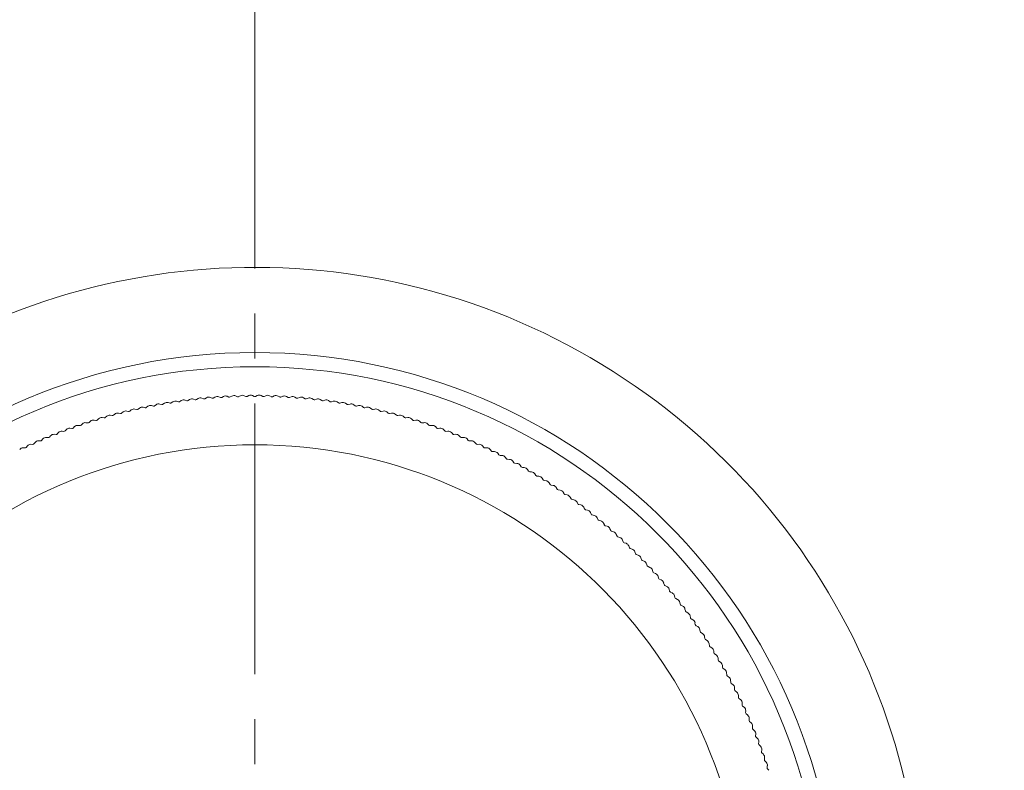
# Model space of a CAD drawing. Extents: x -3637 to 4061, y 1022 to 5851.
# Drawn here: x 2016 to 2086, y 4108 to 4160 of the extents above; entities that cross this region are included whole.
import ezdxf

# ---------------------------------------------------------------- set-up
doc = ezdxf.new("R2010")
doc.units = 0
doc.linetypes.add('CENTER2', pattern=[28.575, 19.05, -3.175, 3.175, -3.175])
doc.layers.get('0').update_dxf_attribs({"color": 160, "lineweight": 9})
doc.layers.get('DEFPOINTS').update_dxf_attribs({"color": 4})
for name, color, linetype, lineweight in [('中心線', 3, 'CENTER2', 9), ('寸法', 4, 'Continuous', 9), ('画層1', 6, 'Continuous', 9), ('製品', 7, 'Continuous', 20)]:
    doc.layers.add(name, color=color, linetype=linetype, lineweight=lineweight)
doc.styles.add('ゴシック', font='MS Gothic.ttf')
doc.dimstyles.new('寸法', dxfattribs={"dimscale": 20, "dimtxt": 2, "dimasz": 2, "dimexe": 1.25, "dimexo": 1, "dimgap": 0.4, "dimtad": 1, "dimdec": 0, "dimzin": 0, "dimdsep": 46, "dimtxsty": 'ゴシック', "dimblk": 'DOTSMALL', "dimblk1": 'DOTSMALL', "dimblk2": 'DOTSMALL', "dimcen": 1, "dimclrd": 4, "dimclre": 4, "dimclrt": 4, "dimadec": 1, "dimazin": 0, "dimtfac": 1, "dimtdec": 0, "dimtmove": 0, "dimatfit": 3, "dimfxl": 1, "dimtolj": 1, "dimtzin": 0, "dimarcsym": 1})

# ---------------------------------------------------------------- blocks, each defined once
blk = doc.blocks.new('_DotSmall')
at = {"color": 0, "linetype": 'ByBlock', "const_width": 0.5}
blk.add_lwpolyline([(-0.0625, 0, 1), (0.0625, 0, 1)], format="xyb", close=True, dxfattribs=at)
blk = doc.blocks.new('*D92')
at = {"layer": 'DEFPOINTS', "color": 0, "linetype": 'Continuous'}
for p in [(3298.419, 4136.023), (2748.419, 3286.023), (3098.419, 3286.023)]:
    blk.add_point(p, dxfattribs=at)
at = {"layer": '寸法', "color": 4, "linetype": 'Continuous', "lineweight": -2}
for p, q in [((3048.419, 4136.023), (2435.919, 4136.023)), ((2748.419, 4136.023), (2748.419, 3286.023)), ((2848.419, 3286.023), (2435.919, 3286.023)), ((2748.419, 3286.023), (2748.419, 1570.794))]:
    blk.add_line(p, q, dxfattribs=at)
at = {"layer": '寸法', "color": 4, "linetype": 'Continuous', "lineweight": -2, "xscale": 500, "yscale": 500, "zscale": 500}
for p, rotation in [((2748.419, 4136.023), 90), ((2748.419, 3286.023), 270)]:
    blk.add_blockref('_DotSmall', p, dxfattribs=dict(at, rotation=rotation))
at = {"layer": '寸法', "color": 4, "linetype": 'Continuous', "insert": (2394.612, 2178.409), "char_height": 500, "attachment_point": 5, "rotation": 90, "style": 'ゴシック'}
blk.add_mtext('\\A1;850', dxfattribs=at)
blk = doc.blocks.new('*D88')
at = {"layer": 'DEFPOINTS', "color": 0, "linetype": 'Continuous'}
for p in [(1752.845, 3736.023), (1752.845, 3536.023), (2002.845, 3536.023)]:
    blk.add_point(p, dxfattribs=at)
at = {"layer": '寸法', "color": 4, "linetype": 'Continuous', "lineweight": -2}
for p, q in [((1752.845, 3736.023), (1752.845, 4236.023)), ((1752.845, 3736.023), (1752.845, 3536.023)), ((2002.845, 3736.023), (2065.345, 3736.023)), ((1752.845, 3536.023), (1440.345, 3536.023)), ((1752.845, 3536.023), (1752.845, 1320.794))]:
    blk.add_line(p, q, dxfattribs=at)
at = {"layer": '寸法', "color": 4, "linetype": 'Continuous', "lineweight": -2, "xscale": 500, "yscale": 500, "zscale": 500}
for p, rotation in [((1752.845, 3736.023), 270), ((1752.845, 3536.023), 90)]:
    blk.add_blockref('_DotSmall', p, dxfattribs=dict(at, rotation=rotation))
at = {"layer": '寸法', "color": 4, "linetype": 'Continuous', "insert": (1399.038, 1928.409), "char_height": 500, "attachment_point": 5, "rotation": 90, "style": 'ゴシック'}
blk.add_mtext('\\A1;200', dxfattribs=at)
blk = doc.blocks.new('C32')
at = {"color": 7, "linetype": 'Continuous'}
blk.add_circle((569.013, 533.303), 16.4, dxfattribs=at)
blk.add_arc((569.013, 533.303), 18.8, -84.4823, -160.3748, dxfattribs=at)
blk = doc.blocks.new('C33')
at = {"color": 7, "linetype": 'Continuous'}
for p, q in [((566.336, 548.253), (566.388, 548.238)), ((566.467, 548.276), (566.423, 548.244)), ((566.571, 548.293), (566.623, 548.277)), ((566.702, 548.314), (566.658, 548.283)), ((566.807, 548.33), (566.859, 548.313)), ((566.938, 548.348), (566.893, 548.318)), ((567.044, 548.362), (567.095, 548.345)), ((567.175, 548.379), (567.129, 548.349)), ((567.28, 548.391), (567.331, 548.373)), ((567.412, 548.406), (567.366, 548.377)), ((567.518, 548.417), (567.568, 548.398)), ((567.649, 548.429), (567.603, 548.401)), ((567.755, 548.438), (567.806, 548.419)), ((567.887, 548.449), (567.84, 548.421)), ((567.993, 548.456), (568.043, 548.436)), ((568.125, 548.465), (568.078, 548.438)), ((568.231, 548.47), (568.281, 548.449)), ((568.363, 548.477), (568.316, 548.451)), ((568.469, 548.481), (568.519, 548.459)), ((568.602, 548.485), (568.554, 548.46)), ((568.708, 548.487), (568.757, 548.465)), ((568.84, 548.49), (568.792, 548.465)), ((568.946, 548.49), (568.995, 548.467)), ((569.079, 548.49), (569.03, 548.467)), ((569.185, 548.49), (569.233, 548.465)), ((569.317, 548.487), (569.268, 548.465)), ((569.424, 548.485), (569.472, 548.46)), ((569.556, 548.481), (569.506, 548.459)), ((569.662, 548.477), (569.71, 548.451)), ((569.794, 548.47), (569.744, 548.449)), ((569.9, 548.465), (569.947, 548.438)), ((570.032, 548.456), (569.982, 548.436)), ((570.138, 548.449), (570.185, 548.421)), ((570.27, 548.438), (570.22, 548.419)), ((570.376, 548.429), (570.422, 548.401)), ((570.508, 548.417), (570.457, 548.398)), ((570.613, 548.406), (570.659, 548.377)), ((570.745, 548.391), (570.694, 548.373)), ((570.851, 548.379), (570.896, 548.349)), ((570.982, 548.362), (570.931, 548.345)), ((571.087, 548.348), (571.132, 548.318)), ((571.218, 548.33), (571.167, 548.313)), ((571.323, 548.314), (571.368, 548.283)), ((571.454, 548.293), (571.402, 548.277)), ((571.559, 548.276), (571.603, 548.244)), ((571.689, 548.253), (571.637, 548.238)), ((565.069, 547.97), (565.028, 547.934)), ((565.172, 547.997), (565.225, 547.986)), ((565.3, 548.03), (565.258, 547.995)), ((565.403, 548.055), (565.456, 548.044)), ((565.532, 548.086), (565.49, 548.052)), ((565.635, 548.11), (565.688, 548.098)), ((565.764, 548.139), (565.722, 548.105)), ((565.868, 548.161), (565.921, 548.148)), ((565.998, 548.188), (565.955, 548.155)), ((566.102, 548.209), (566.154, 548.195)), ((566.232, 548.234), (566.188, 548.201)), ((571.794, 548.234), (571.837, 548.201)), ((571.924, 548.209), (571.871, 548.195)), ((572.028, 548.188), (572.071, 548.155)), ((572.157, 548.161), (572.105, 548.148)), ((572.261, 548.139), (572.304, 548.105)), ((572.39, 548.11), (572.338, 548.098)), ((572.494, 548.086), (572.536, 548.052)), ((572.623, 548.055), (572.57, 548.044)), ((572.726, 548.03), (572.767, 547.995)), ((572.854, 547.997), (572.801, 547.986)), ((572.956, 547.97), (572.997, 547.934)), ((564.156, 547.693), (564.117, 547.655)), ((564.257, 547.727), (564.31, 547.719)), ((564.382, 547.768), (564.343, 547.73)), ((564.484, 547.8), (564.537, 547.791)), ((564.61, 547.838), (564.571, 547.802)), ((564.712, 547.869), (564.765, 547.86)), ((564.839, 547.906), (564.799, 547.87)), ((564.941, 547.935), (564.995, 547.925)), ((573.084, 547.935), (573.031, 547.925)), ((573.186, 547.906), (573.227, 547.87)), ((573.313, 547.869), (573.26, 547.86)), ((573.415, 547.838), (573.455, 547.802)), ((573.542, 547.8), (573.488, 547.791)), ((573.643, 547.768), (573.682, 547.73)), ((573.769, 547.727), (573.715, 547.719)), ((573.87, 547.693), (573.908, 547.655)), ((563.483, 547.448), (563.447, 547.408)), ((563.582, 547.487), (563.636, 547.482)), ((563.706, 547.533), (563.669, 547.494)), ((563.806, 547.57), (563.86, 547.564)), ((563.93, 547.615), (563.892, 547.576)), ((564.031, 547.65), (564.084, 547.644)), ((573.995, 547.65), (573.941, 547.644)), ((574.095, 547.615), (574.133, 547.576)), ((574.22, 547.57), (574.166, 547.564)), ((574.319, 547.533), (574.357, 547.494)), ((574.443, 547.487), (574.389, 547.482)), ((574.542, 547.448), (574.579, 547.408)), ((562.823, 547.172), (562.788, 547.131)), ((562.92, 547.215), (562.974, 547.213)), ((563.042, 547.268), (563.006, 547.227)), ((563.14, 547.309), (563.194, 547.306)), ((563.262, 547.36), (563.226, 547.319)), ((563.36, 547.4), (563.414, 547.396)), ((574.665, 547.4), (574.611, 547.396)), ((574.764, 547.36), (574.8, 547.319)), ((574.886, 547.309), (574.832, 547.306)), ((574.984, 547.268), (575.019, 547.227)), ((575.105, 547.215), (575.051, 547.213)), ((575.202, 547.172), (575.237, 547.131)), ((562.486, 547.017), (562.54, 547.016)), ((562.606, 547.073), (562.572, 547.031)), ((562.702, 547.118), (562.757, 547.116)), ((575.323, 547.118), (575.269, 547.116)), ((575.419, 547.073), (575.453, 547.031)), ((575.539, 547.017), (575.485, 547.016)), ((575.635, 546.971), (575.668, 546.928)), ((575.754, 546.913), (575.7, 546.913)), ((575.849, 546.865), (575.882, 546.822)), ((575.967, 546.805), (575.913, 546.806)), ((576.061, 546.756), (576.093, 546.712)), ((576.178, 546.694), (576.124, 546.696)), ((576.271, 546.644), (576.303, 546.6)), ((576.387, 546.58), (576.333, 546.583)), ((576.48, 546.528), (576.511, 546.483)), ((576.595, 546.462), (576.541, 546.466)), ((576.687, 546.409), (576.717, 546.364)), ((576.801, 546.342), (576.747, 546.346)), ((576.892, 546.287), (576.921, 546.241)), ((577.005, 546.218), (576.951, 546.223)), ((577.095, 546.162), (577.123, 546.116)), ((577.207, 546.091), (577.153, 546.097)), ((577.296, 546.033), (577.324, 545.987)), ((577.406, 545.96), (577.353, 545.967)), ((577.495, 545.901), (577.522, 545.854)), ((577.604, 545.827), (577.551, 545.835)), ((577.691, 545.767), (577.718, 545.719)), ((577.8, 545.69), (577.746, 545.699)), ((577.886, 545.629), (577.912, 545.581)), ((577.993, 545.551), (577.94, 545.561)), ((578.079, 545.488), (578.104, 545.44)), ((578.185, 545.408), (578.131, 545.419)), ((578.269, 545.344), (578.293, 545.295)), ((578.374, 545.263), (578.321, 545.274)), ((578.457, 545.197), (578.48, 545.148)), ((578.56, 545.114), (578.507, 545.126)), ((578.643, 545.047), (578.665, 544.998)), ((578.745, 544.963), (578.692, 544.976)), ((578.826, 544.895), (578.848, 544.845)), ((578.927, 544.809), (578.874, 544.822)), ((579.007, 544.739), (579.028, 544.689)), ((579.106, 544.651), (579.054, 544.666)), ((579.185, 544.581), (579.205, 544.53)), ((579.283, 544.491), (579.231, 544.507)), ((579.361, 544.419), (579.38, 544.369)), ((579.458, 544.329), (579.406, 544.345)), ((579.534, 544.256), (579.553, 544.205)), ((579.629, 544.163), (579.578, 544.18)), ((579.705, 544.089), (579.723, 544.038)), ((579.799, 543.995), (579.748, 544.013)), ((579.873, 543.92), (579.89, 543.868)), ((579.965, 543.825), (579.914, 543.843)), ((580.039, 543.748), (580.055, 543.696)), ((580.129, 543.651), (580.079, 543.671)), ((580.201, 543.573), (580.217, 543.521)), ((580.29, 543.475), (580.24, 543.496)), ((580.361, 543.396), (580.376, 543.344)), ((580.449, 543.297), (580.399, 543.318)), ((580.518, 543.217), (580.532, 543.164)), ((580.604, 543.116), (580.555, 543.138)), ((580.673, 543.035), (580.686, 542.982)), ((580.757, 542.933), (580.708, 542.955)), ((580.824, 542.85), (580.836, 542.798)), ((580.907, 542.747), (580.858, 542.77)), ((580.973, 542.664), (580.984, 542.611)), ((581.054, 542.559), (581.005, 542.583)), ((581.118, 542.475), (581.129, 542.422)), ((581.198, 542.369), (581.15, 542.394)), ((581.261, 542.283), (581.27, 542.23)), ((581.339, 542.176), (581.291, 542.202)), ((581.4, 542.09), (581.409, 542.036)), ((581.476, 541.982), (581.429, 542.008)), ((581.537, 541.894), (581.545, 541.841)), ((581.611, 541.785), (581.564, 541.812)), ((581.67, 541.697), (581.677, 541.643)), ((581.743, 541.586), (581.696, 541.614)), ((581.801, 541.497), (581.807, 541.443)), ((581.871, 541.385), (581.825, 541.413)), ((581.928, 541.295), (581.933, 541.241)), ((581.997, 541.182), (581.951, 541.211)), ((582.052, 541.091), (582.056, 541.037)), ((582.119, 540.977), (582.074, 541.007)), ((582.172, 540.885), (582.176, 540.831)), ((582.238, 540.77), (582.193, 540.801)), ((582.29, 540.678), (582.293, 540.623)), ((582.354, 540.561), (582.309, 540.593)), ((582.404, 540.468), (582.406, 540.414)), ((582.466, 540.351), (582.422, 540.383)), ((582.515, 540.257), (582.516, 540.203)), ((582.575, 540.139), (582.532, 540.172)), ((582.622, 540.044), (582.623, 539.99)), ((582.681, 539.925), (582.638, 539.958)), ((582.727, 539.829), (582.726, 539.775)), ((582.783, 539.709), (582.741, 539.744)), ((582.827, 539.613), (582.826, 539.559)), ((582.882, 539.492), (582.84, 539.527)), ((582.925, 539.395), (582.923, 539.341)), ((582.977, 539.274), (582.936, 539.309)), ((583.019, 539.176), (583.016, 539.122)), ((583.07, 539.054), (583.029, 539.09)), ((583.109, 538.955), (583.105, 538.901)), ((583.158, 538.832), (583.118, 538.869)), ((583.196, 538.733), (583.192, 538.679)), ((583.243, 538.609), (583.204, 538.647)), ((583.28, 538.51), (583.274, 538.456)), ((583.325, 538.385), (583.286, 538.423)), ((583.36, 538.285), (583.353, 538.231)), ((583.403, 538.16), (583.365, 538.198)), ((583.436, 538.059), (583.429, 538.005)), ((583.477, 537.933), (583.44, 537.972))]:
    blk.add_line(p, q, dxfattribs=at)
for centre, radius, start, end in [((566.303, 548.137), 0.12, 74.1046, 126.5954), ((566.399, 548.276), 0.04, -105.8954, -54.3046), ((566.537, 548.178), 0.12, 73.2048, 125.6954), ((566.635, 548.316), 0.04, -106.7954, -55.2046), ((566.771, 548.215), 0.12, 72.3046, 124.7954), ((566.871, 548.351), 0.04, -107.6954, -56.1046), ((567.005, 548.249), 0.12, 71.4048, 123.8954), ((567.108, 548.383), 0.04, -108.5954, -57.0046), ((567.24, 548.278), 0.12, 70.5046, 122.9954), ((567.345, 548.411), 0.04, -109.4954, -57.9046), ((567.476, 548.304), 0.12, 69.6048, 122.0954), ((567.582, 548.435), 0.04, -110.3954, -58.8046), ((567.712, 548.327), 0.12, 68.7046, 121.1954), ((567.82, 548.456), 0.04, -111.2954, -59.7046), ((567.948, 548.345), 0.12, 67.8048, 120.2954), ((568.058, 548.473), 0.04, -112.1954, -60.6046), ((568.184, 548.36), 0.12, 66.9046, 119.3954), ((568.297, 548.486), 0.04, -113.0954, -61.5046), ((568.421, 548.371), 0.12, 66.0048, 118.4954), ((568.535, 548.495), 0.04, -113.9954, -62.4046), ((568.657, 548.379), 0.12, 65.1046, 117.5954), ((568.774, 548.501), 0.04, -114.8954, -63.3046), ((568.894, 548.382), 0.12, 64.2048, 116.6954), ((569.013, 548.503), 0.04, -115.7954, -64.2046), ((569.131, 548.382), 0.12, 63.3046, 115.7954), ((569.251, 548.501), 0.04, -116.6954, -65.1046), ((569.368, 548.379), 0.12, 62.4048, 114.8954), ((569.49, 548.495), 0.04, -117.5954, -66.0046), ((569.605, 548.371), 0.12, 61.5046, 113.9954), ((569.729, 548.486), 0.04, -118.4954, -66.9046), ((569.841, 548.36), 0.12, 60.6048, 113.0954), ((569.967, 548.473), 0.04, -119.3954, -67.8046), ((570.078, 548.345), 0.12, 59.7046, 112.1954), ((570.205, 548.456), 0.04, -120.2954, -68.7046), ((570.314, 548.327), 0.12, 58.8048, 111.2954), ((570.443, 548.435), 0.04, -121.1954, -69.6046), ((570.55, 548.304), 0.12, 57.9046, 110.3954), ((570.681, 548.411), 0.04, -122.0954, -70.5046), ((570.785, 548.278), 0.12, 57.0048, 109.4954), ((570.918, 548.383), 0.04, -122.9954, -71.4046), ((571.02, 548.249), 0.12, 56.1046, 108.5954), ((571.154, 548.351), 0.04, -123.8954, -72.3046), ((571.255, 548.215), 0.12, 55.2048, 107.6954), ((571.391, 548.316), 0.04, -124.7954, -73.2046), ((571.489, 548.178), 0.12, 54.3046, 106.7954), ((571.626, 548.276), 0.04, -125.6954, -74.1046), ((571.722, 548.137), 0.12, 53.4048, 105.8954), ((565.148, 547.879), 0.12, 78.6048, 131.0954), ((565.233, 548.025), 0.04, -101.3954, -49.8046), ((565.377, 547.938), 0.12, 77.7046, 130.1954), ((565.464, 548.083), 0.04, -102.2954, -50.7046), ((565.608, 547.993), 0.12, 76.8048, 129.2954), ((565.697, 548.137), 0.04, -103.1954, -51.6046), ((565.839, 548.045), 0.12, 75.9046, 128.3954), ((565.93, 548.187), 0.04, -104.0954, -52.5046), ((566.071, 548.093), 0.12, 75.0048, 127.4954), ((566.165, 548.234), 0.04, -104.9954, -53.4046), ((571.861, 548.234), 0.04, -126.5954, -75.0046), ((571.955, 548.093), 0.12, 52.5046, 104.9954), ((572.095, 548.187), 0.04, -127.4954, -75.9046), ((572.187, 548.045), 0.12, 51.6048, 104.0954), ((572.328, 548.137), 0.04, -128.3954, -76.8046), ((572.418, 547.993), 0.12, 50.7046, 103.1954), ((572.561, 548.083), 0.04, -129.2954, -77.7046), ((572.648, 547.938), 0.12, 49.8048, 102.2954), ((572.793, 548.025), 0.04, -130.1954, -78.6046), ((572.878, 547.879), 0.12, 48.9046, 101.3954), ((564.24, 547.608), 0.12, 82.2048, 134.6954), ((564.316, 547.759), 0.04, -97.7954, -46.2046), ((564.466, 547.681), 0.12, 81.3046, 133.7954), ((564.543, 547.831), 0.04, -98.6954, -47.1046), ((564.692, 547.751), 0.12, 80.4048, 132.8954), ((564.772, 547.899), 0.04, -99.5954, -48.0046), ((564.919, 547.817), 0.12, 79.5046, 131.9954), ((565.002, 547.964), 0.04, -100.4954, -48.9046), ((573.024, 547.964), 0.04, -131.0954, -79.5046), ((573.106, 547.817), 0.12, 48.0048, 100.4954), ((573.253, 547.899), 0.04, -131.9954, -80.4046), ((573.334, 547.751), 0.12, 47.1046, 99.5954), ((573.482, 547.831), 0.04, -132.8954, -81.3046), ((573.56, 547.681), 0.12, 46.2048, 98.6954), ((573.71, 547.759), 0.04, -133.7954, -82.2046), ((573.785, 547.608), 0.12, 45.3046, 97.7954), ((563.417, 547.435), 0.04, -94.1954, -42.6046), ((563.572, 547.367), 0.12, 84.9046, 137.3954), ((563.64, 547.522), 0.04, -95.0954, -43.5046), ((563.793, 547.451), 0.12, 84.0048, 136.4954), ((563.864, 547.604), 0.04, -95.9954, -44.4046), ((564.016, 547.531), 0.12, 83.1046, 135.5954), ((564.089, 547.683), 0.04, -96.8954, -45.3046), ((573.936, 547.683), 0.04, -134.6954, -83.1046), ((574.009, 547.531), 0.12, 44.4048, 96.8954), ((574.162, 547.604), 0.04, -135.5954, -84.0046), ((574.232, 547.451), 0.12, 43.5046, 95.9954), ((574.386, 547.522), 0.04, -136.4954, -84.9046), ((574.454, 547.367), 0.12, 42.6048, 95.0954), ((574.608, 547.435), 0.04, -137.3954, -85.8046), ((562.758, 547.156), 0.04, -91.4954, -39.9046), ((562.915, 547.095), 0.12, 87.6048, 140.0954), ((562.976, 547.253), 0.04, -92.3954, -40.8046), ((563.133, 547.189), 0.12, 86.7046, 139.1954), ((563.196, 547.346), 0.04, -93.2954, -41.7046), ((563.351, 547.28), 0.12, 85.8048, 138.2954), ((574.674, 547.28), 0.12, 41.7046, 94.1954), ((574.83, 547.346), 0.04, -138.2954, -86.7046), ((574.893, 547.189), 0.12, 40.8048, 93.2954), ((575.049, 547.253), 0.04, -139.1954, -87.6046), ((575.11, 547.095), 0.12, 39.9046, 92.3954), ((575.268, 547.156), 0.04, -140.0954, -88.5046), ((569.013, 533.303), 13.8, -85.904, -94.096), ((562.485, 546.897), 0.12, 89.4048, 141.8954), ((562.541, 547.056), 0.04, -90.5954, -39.0046), ((562.699, 546.998), 0.12, 88.5046, 140.9954), ((575.326, 546.998), 0.12, 39.0048, 91.4954), ((575.485, 547.056), 0.04, -140.9954, -89.4046), ((575.54, 546.897), 0.12, 38.1046, 90.5954), ((575.7, 546.953), 0.04, -141.8954, -90.3046), ((575.753, 546.793), 0.12, 37.2048, 89.6954), ((575.913, 546.846), 0.04, -142.7954, -91.2046), ((575.964, 546.685), 0.12, 36.3046, 88.7954), ((576.125, 546.736), 0.04, -143.6954, -92.1046), ((576.174, 546.574), 0.12, 35.4048, 87.8954), ((576.335, 546.623), 0.04, -144.5954, -93.0046), ((576.381, 546.46), 0.12, 34.5046, 86.9954), ((576.544, 546.506), 0.04, -145.4954, -93.9046), ((576.587, 546.343), 0.12, 33.6048, 86.0954), ((576.75, 546.386), 0.04, -146.3954, -94.8046), ((576.791, 546.222), 0.12, 32.7046, 85.1954), ((576.955, 546.263), 0.04, -147.2954, -95.7046), ((576.993, 546.098), 0.12, 31.8048, 84.2954), ((577.157, 546.137), 0.04, -148.1954, -96.6046), ((577.193, 545.971), 0.12, 30.9046, 83.3954), ((577.358, 546.007), 0.04, -149.0954, -97.5046), ((577.391, 545.841), 0.12, 30.0048, 82.4954), ((577.556, 545.874), 0.04, -149.9954, -98.4046), ((577.587, 545.708), 0.12, 29.1046, 81.5954), ((577.753, 545.739), 0.04, -150.8954, -99.3046), ((577.78, 545.572), 0.12, 28.2048, 80.6954), ((577.947, 545.6), 0.04, -151.7954, -100.2046), ((577.972, 545.433), 0.12, 27.3046, 79.7954), ((578.139, 545.458), 0.04, -152.6954, -101.1046), ((578.161, 545.291), 0.12, 26.4048, 78.8954), ((578.329, 545.313), 0.04, -153.5954, -102.0046), ((578.349, 545.145), 0.12, 25.5046, 77.9954), ((578.516, 545.165), 0.04, -154.4954, -102.9046), ((578.534, 544.997), 0.12, 24.6048, 77.0954), ((578.702, 545.015), 0.04, -155.3954, -103.8046), ((578.716, 544.846), 0.12, 23.7046, 76.1954), ((578.884, 544.861), 0.04, -156.2954, -104.7046), ((578.896, 544.692), 0.12, 22.8048, 75.2954), ((579.065, 544.705), 0.04, -157.1954, -105.6046), ((579.074, 544.536), 0.12, 21.9046, 74.3954), ((579.243, 544.545), 0.04, -158.0954, -106.5046), ((579.249, 544.376), 0.12, 21.0048, 73.4954), ((579.418, 544.383), 0.04, -158.9954, -107.4046), ((579.422, 544.214), 0.12, 20.1046, 72.5954), ((579.591, 544.218), 0.04, -159.8954, -108.3046), ((579.592, 544.049), 0.12, 19.2048, 71.6954), ((579.761, 544.051), 0.04, -160.7954, -109.2046), ((579.759, 543.882), 0.12, 18.3046, 70.7954), ((579.928, 543.881), 0.04, -161.6954, -110.1046), ((579.924, 543.712), 0.12, 17.4048, 69.8954), ((580.093, 543.708), 0.04, -162.5954, -111.0046), ((580.086, 543.539), 0.12, 16.5046, 68.9954), ((580.255, 543.533), 0.04, -163.4954, -111.9046), ((580.246, 543.364), 0.12, 15.6048, 68.0954), ((580.414, 543.355), 0.04, -164.3954, -112.8046), ((580.402, 543.186), 0.12, 14.7046, 67.1954), ((580.571, 543.174), 0.04, -165.2954, -113.7046), ((580.556, 543.006), 0.12, 13.8048, 66.2954), ((580.725, 542.992), 0.04, -166.1954, -114.6046), ((580.707, 542.824), 0.12, 12.9046, 65.3954), ((580.875, 542.807), 0.04, -167.0954, -115.5046), ((580.855, 542.639), 0.12, 12.0048, 64.4954), ((581.023, 542.619), 0.04, -167.9954, -116.4046), ((581, 542.452), 0.12, 11.1046, 63.5954), ((581.168, 542.429), 0.04, -168.8954, -117.3046), ((581.143, 542.262), 0.12, 10.2048, 62.6954), ((581.31, 542.237), 0.04, -169.7954, -118.2046), ((581.282, 542.071), 0.12, 9.3046, 61.7954), ((581.449, 542.043), 0.04, -170.6954, -119.1046), ((581.418, 541.877), 0.12, 8.4048, 60.8954), ((581.584, 541.847), 0.04, -171.5954, -120.0046), ((581.551, 541.681), 0.12, 7.5046, 59.9954), ((581.717, 541.648), 0.04, -172.4954, -120.9046), ((581.681, 541.483), 0.12, 6.6048, 59.0954), ((581.846, 541.447), 0.04, -173.3954, -121.8046), ((581.808, 541.283), 0.12, 5.7046, 58.1954), ((581.973, 541.245), 0.04, -174.2954, -122.7046), ((581.932, 541.081), 0.12, 4.8048, 57.2954), ((582.096, 541.04), 0.04, -175.1954, -123.6046), ((582.053, 540.877), 0.12, 3.9046, 56.3954), ((582.216, 540.834), 0.04, -176.0954, -124.5046), ((582.17, 540.671), 0.12, 3.0048, 55.4954), ((582.333, 540.625), 0.04, -176.9954, -125.4046), ((582.284, 540.464), 0.12, 2.1046, 54.5954), ((582.446, 540.415), 0.04, -177.8954, -126.3046), ((582.395, 540.254), 0.12, 1.2048, 53.6954), ((582.556, 540.203), 0.04, -178.7954, -127.2046), ((582.502, 540.043), 0.12, 0.3046, 52.7954), ((582.663, 539.99), 0.04, -179.6954, -128.1046), ((582.607, 539.831), 0.12, -0.5952, 51.8954), ((582.766, 539.775), 0.04, 179.4046, -129.0046), ((582.708, 539.616), 0.12, -1.4954, 50.9954), ((582.866, 539.558), 0.04, 178.5046, -129.9046), ((582.805, 539.4), 0.12, -2.3952, 50.0954), ((582.963, 539.339), 0.04, 177.6046, -130.8046), ((582.899, 539.183), 0.12, -3.2954, 49.1954), ((583.056, 539.12), 0.04, 176.7046, -131.7046), ((582.99, 538.964), 0.12, -4.1952, 48.2954), ((583.145, 538.898), 0.04, 175.8046, -132.6046), ((583.077, 538.744), 0.12, -5.0954, 47.3954), ((583.231, 538.676), 0.04, 174.9046, -133.5046), ((583.161, 538.522), 0.12, -5.9952, 46.4954), ((583.314, 538.452), 0.04, 174.0046, -134.4046), ((583.241, 538.299), 0.12, -6.8954, 45.5954), ((583.393, 538.226), 0.04, 173.1046, -135.3046), ((583.318, 538.075), 0.12, -7.7952, 44.6954), ((583.469, 538), 0.04, 172.2046, -136.2046)]:
    blk.add_arc(centre, radius, start, end, dxfattribs=at)

msp = doc.modelspace()

# ---------------------------------------------------------------- linework, layer by layer
at = {"layer": '中心線'}
msp.add_line((2032.845, 4190.573), (2032.845, 3486.023), dxfattribs=at)
at = {"layer": '画層1'}
msp.add_circle((2032.845, 4096.023), 40, dxfattribs=at)

# ---------------------------------------------------------------- block references
at = {"layer": '製品', "xscale": 2.499999999999962, "yscale": 2.499999999999962, "zscale": 2.499999999999962}
for name in ['C32', 'C33']:
    msp.add_blockref(name, (610.314, 2762.766), dxfattribs=at)

# ---------------------------------------------------------------- dimensions: what is measured, and where the dimension line sits
at = {"layer": '寸法', "color": 4, "linetype": 'Continuous'}
for base, p1, p2, picture, middle in [((2748.419, 3286.023), (3298.419, 4136.023), (3098.419, 3286.023), '*D92', (2394.612, 2178.409)), ((1752.845, 3536.023), (1752.845, 3736.023), (2002.845, 3536.023), '*D88', (1399.038, 1928.409))]:
    dim = msp.add_linear_dim(base=base, p1=p1, p2=p2, angle=90, dimstyle='寸法', dxfattribs=at)
    dim.commit()
    dim.dimension.update_dxf_attribs({"geometry": picture, "text_midpoint": middle})

doc.saveas('drawing.dxf')
